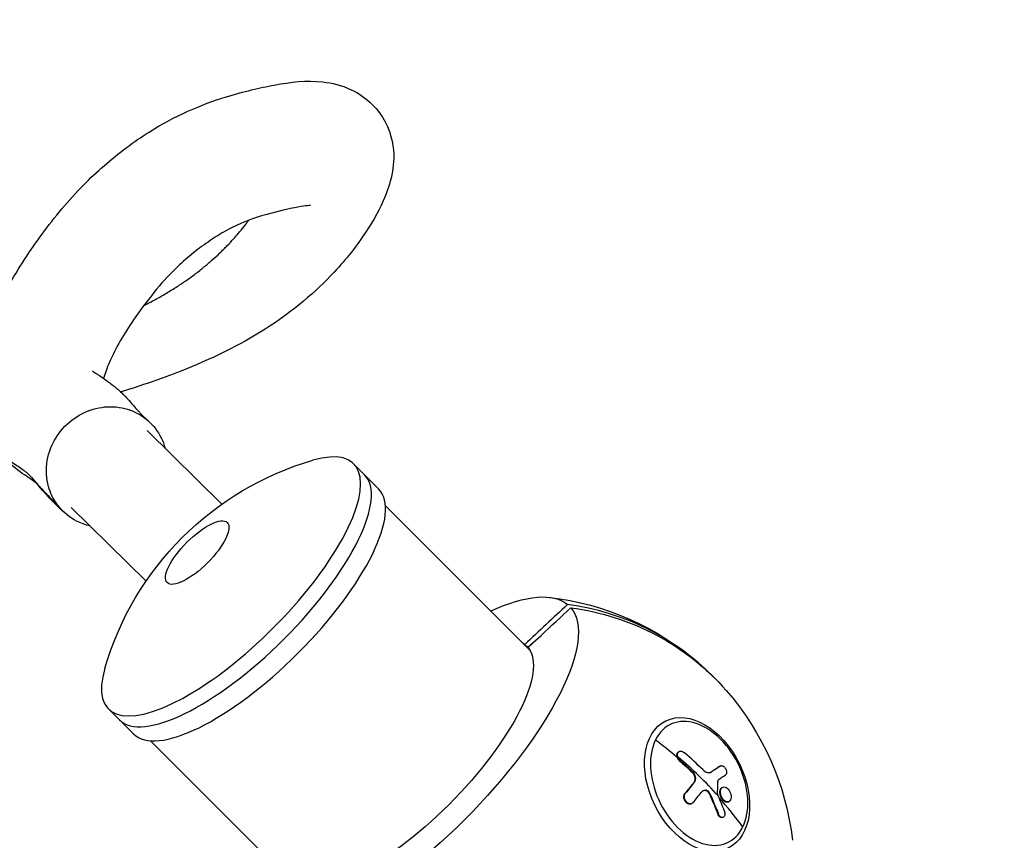
# Model space of a CAD drawing. Units: millimetres. Extents: x -10302 to 10318, y -16064 to 10314.
# Drawn here: x -1300 to -999, y 7312 to 7563 of the extents above; entities that cross this region are included whole.
import ezdxf

# ---------------------------------------------------------------- set-up
doc = ezdxf.new("R2010")
doc.units = ezdxf.units.MM
doc.header["$LTSCALE"] = 20
doc.linetypes.add('HIDDEN', pattern=[9.525, 6.35, -3.175])
doc.layers.add('2d', color=230, linetype='Continuous')
doc.layers.add('AS-Safetyzone', color=5, linetype='HIDDEN')

msp = doc.modelspace()

# ---------------------------------------------------------------- linework, layer by layer
at = {"layer": '2d'}
for p, q in [((-1261.31, 7436.87), (-1238.52, 7414.33)), ((-1194.85, 7423.38), (-1198.17, 7426.7)), ((-1190.53, 7419.06), (-1194.85, 7423.38)), ((-1144.2, 7369.61), (-1188.43, 7413.85)), ((-1284.51, 7413.4), (-1261.66, 7390.8)), ((-1144.79, 7370.5), (-1145.76, 7371.47)), ((-1144.87, 7370.6), (-1140.8, 7374.24)), ((-1144.78, 7370.51), (-1140.8, 7374.24)), ((-1144.87, 7370.6), (-1144.88, 7370.6)), ((-1144.88, 7370.6), (-1144.79, 7370.5)), ((-1144.79, 7370.5), (-1144.78, 7370.51)), ((-1144.79, 7370.5), (-1144.79, 7370.5)), ((-1269.81, 7348.42), (-1273.13, 7351.74)), ((-1265.49, 7344.1), (-1269.81, 7348.42)), ((-1102.56, 7346.38), (-1101.31, 7346.99)), ((-1216.04, 7297.77), (-1260.28, 7342)), ((-1098.73, 7338.65), (-1098.56, 7338.74)), ((-1098.39, 7335.79), (-1098.23, 7335.88)), ((-1094.64, 7332.4), (-1094.47, 7332.49)), ((-1088.91, 7332.4), (-1088.74, 7332.48)), ((-1086.11, 7334.23), (-1085.95, 7334.31)), ((-1086.05, 7334.27), (-1085.89, 7334.35)), ((-1094.03, 7329.37), (-1093.86, 7329.45)), ((-1090.62, 7326.79), (-1090.45, 7326.87)), ((-1085.48, 7327.71), (-1085.31, 7327.79)), ((-1096.85, 7325.88), (-1096.68, 7325.96)), ((-1089.36, 7325.77), (-1089.2, 7325.85)), ((-1086.08, 7325.55), (-1085.91, 7325.63)), ((-1083.58, 7323.3), (-1083.41, 7323.38)), ((-1094.9, 7322.73), (-1094.73, 7322.81)), ((-1086.78, 7319.57), (-1086.62, 7319.65)), ((-1085.29, 7318.55), (-1085.13, 7318.63))]:
    msp.add_line(p, q, dxfattribs=at)
at = {"layer": '2d', "extrusion": (0, 0, -1)}
for centre, radius, start, end in [((1184.48, 7338.05), 93.49, 16.2417, 73.7583), ((1148.12, 7301.69), 84.76, 96.6902, 131.0442), ((1148.12, 7301.69), 84.76, 138.9558, 173.3098)]:
    msp.add_arc(centre, radius, start, end, dxfattribs=at)
at = {"layer": '2d'}
for centre, major_axis, ratio, start_param, end_param in [((-1235.65, 7389.22), (37.48, 37.48), 0.34202, 2.584285, 6.840493), ((-1232.33, 7385.9), (37.48, 37.48), 0.34202, 3.141593, 6.283185), ((-1232.33, 7385.9), (37.48, 37.48), 0.34202, 3.141593, 6.283185), ((-1228.01, 7381.58), (37.48, 37.48), 0.34202, 3.141593, 6.283185), ((-1245.99, 7399.56), (9.19, 9.19), 0.34202, 3.141593, 9.424778), ((-1245.99, 7399.56), (9.19, 9.19), 0.34202, 3.141593, 9.424778), ((-1148.6, 7302.17), (59.92, 59.92), 0.939693, 6.274595, 6.90522), ((-1181.34, 7334.91), (36.1, 36.1), 0.34202, 6.249223, 6.251574), ((-1092.48, 7328.97), (-8.84, 18.02), 0.664463, 3.616956, 6.758549), ((-1092.48, 7328.97), (-8.84, 18.02), 0.664463, 0.475363, 3.616956), ((-1158.72, 7298.07), (-91.79, 45.51), 0.66572, 4.260558, 4.338821), ((-1159.76, 7295.98), (-92.03, 45.12), 0.664463, 4.171039, 4.349013), ((-1158.69, 7294.11), (89.15, 50.54), 0.067161, -0.668776, -0.625277), ((-1158.79, 7294.76), (80.41, 63.55), 0.231242, -0.844093, -0.792039), ((-1157.82, 7296.87), (-42.6, 93.17), 0.747201, 4.674405, 4.678495), ((-1157.82, 7296.87), (-42.6, 93.17), 0.747201, 4.625591, 4.674405), ((-1159.93, 7295.9), (-92.03, 45.12), 0.664463, 4.039944, 4.165019)]:
    msp.add_ellipse(centre, major_axis=major_axis, ratio=ratio, start_param=start_param, end_param=end_param, dxfattribs=at)
at = {"layer": '2d', "extrusion": (0, 0, -1)}
for centre, major_axis, ratio, start_param, end_param in [((-1180.93, 7334.5), (48.72, 48.72), 0.34202, -0.741672, -0.029033), ((-1180.93, 7334.5), (48.72, 48.72), 0.34202, 0.029033, 3.112559), ((-1147.64, 7301.21), (59.92, 59.92), 0.939693, -0.622035, 0.064891), ((-1181.34, 7334.91), (36.1, 36.1), 0.34202, -0.099007, -0.039187), ((-1181.34, 7334.91), (36.1, 36.1), 0.34202, 0.039187, 3.102405), ((-1093.13, 7328.65), (-9.54, 19.46), 0.664463, 3.141593, 9.424778), ((-1159.93, 7295.9), (-92.03, 45.12), 0.664463, 1.849078, 1.934173), ((-1161.28, 7297.6), (80.14, 63.87), 0.235369, 0.786363, 0.845039), ((-1161.11, 7297.68), (80.14, 63.87), 0.235369, 0.786363, 0.845039), ((-1159.93, 7295.9), (-43.86, 92.64), 0.74729, 1.601988, 1.667588), ((-1159.76, 7295.98), (-43.86, 92.64), 0.74729, 1.601988, 1.667588)]:
    msp.add_ellipse(centre, major_axis=major_axis, ratio=ratio, start_param=start_param, end_param=end_param, dxfattribs=at)
at = {"layer": '2d'}
for points, knots in [([(-1295.48, 7421.04), (-1295.56, 7421.1), (-1295.65, 7421.17), (-1296.19, 7421.54), (-1296.85, 7421.98), (-1299.1, 7423.48), (-1301.1, 7424.84), (-1303.96, 7427.34), (-1304.93, 7428.23), (-1306.2, 7429.66), (-1306.43, 7429.94), (-1306.88, 7430.48), (-1307.07, 7430.71), (-1307.2, 7430.87), (-1307.21, 7430.89), (-1307.26, 7430.94), (-1307.29, 7430.98), (-1307.39, 7431.11), (-1307.49, 7431.23), (-1307.69, 7431.48), (-1307.79, 7431.62), (-1308.06, 7431.98), (-1308.22, 7432.2), (-1308.85, 7433.11), (-1309.28, 7433.8), (-1309.86, 7434.81), (-1310.05, 7435.18), (-1310.28, 7435.63), (-1310.34, 7435.74), (-1310.48, 7436.02), (-1310.59, 7436.24), (-1310.8, 7436.67), (-1310.9, 7436.88), (-1311.16, 7437.47), (-1311.32, 7437.86), (-1311.81, 7439.15), (-1312.08, 7440.04), (-1312.5, 7441.62), (-1312.67, 7442.36), (-1313.04, 7444.36), (-1313.2, 7445.66), (-1313.4, 7448.71), (-1313.35, 7450.46), (-1312.99, 7455.37), (-1312.37, 7458.78), (-1309.8, 7468.47), (-1307.08, 7474.84), (-1300.74, 7486.5), (-1296.94, 7492.23), (-1289.61, 7502.17), (-1285.41, 7507.25), (-1278.74, 7514.05), (-1276.74, 7515.92), (-1270, 7521.79), (-1265.47, 7525.17), (-1253.03, 7533.05), (-1244.44, 7536.74), (-1231.61, 7540.64), (-1226.87, 7541.73), (-1217.18, 7543.51), (-1212.83, 7544.08), (-1204.85, 7543.22), (-1201.93, 7542.58), (-1196.64, 7540.08), (-1194.32, 7538.53), (-1189.33, 7533.49), (-1187.2, 7529.35), (-1185.62, 7521.66), (-1185.88, 7518.52), (-1186.77, 7513.34), (-1187.51, 7511.05), (-1190.24, 7504.44), (-1191.92, 7501.4), (-1197.11, 7493.53), (-1200.27, 7489.46), (-1209.71, 7479.34), (-1216.56, 7473.43), (-1233.13, 7462.85), (-1241.8, 7458.69), (-1257.02, 7452.7), (-1263.1, 7450.61), (-1269.39, 7448.69)], [4.408094, 4.408094, 4.408094, 4.408094, 4.601069, 4.601069, 5.364091, 5.364091, 6.765649, 6.765649, 7.347242, 7.347242, 7.495421, 7.495421, 7.691726, 7.691726, 7.73133, 7.73133, 7.759419, 7.759419, 7.816373, 7.816373, 7.87214, 7.87214, 7.964865, 7.964865, 8.244533, 8.244533, 8.427416, 8.427416, 8.495481, 8.495481, 8.588154, 8.588154, 8.663962, 8.663962, 8.798199, 8.798199, 9.112208, 9.112208, 9.439026, 9.439026, 9.898196, 9.898196, 10.581095, 10.581095, 11.934525, 11.934525, 14.566065, 14.566065, 17.135156, 17.135156, 19.975863, 19.975863, 21.218164, 21.218164, 23.693499, 23.693499, 27.68325, 27.68325, 30.990685, 30.990685, 34.939702, 34.939702, 36.956304, 36.956304, 38.436028, 38.436028, 40.692402, 40.692402, 42.781733, 42.781733, 45.15525, 45.15525, 49.589953, 49.589953, 54.083587, 54.083587, 60.571466, 60.571466, 66.454743, 66.454743, 70.093515, 70.093515, 70.093515, 70.093515]), ([(-1211.35, 7505.69), (-1211.35, 7505.69), (-1211.95, 7505.7), (-1214.42, 7505.4), (-1217.47, 7504.89), (-1225.77, 7502.75), (-1229.93, 7501.52), (-1234.27, 7499.5), (-1234.56, 7499.36), (-1235.73, 7498.79), (-1236.82, 7498.2), (-1239.38, 7496.75), (-1240.97, 7495.73), (-1246.27, 7492.05), (-1249.26, 7489.67), (-1255.19, 7483.84), (-1257.08, 7481.79), (-1261.29, 7476.58), (-1263.56, 7473.49), (-1268.26, 7466.76), (-1271.02, 7462.02), (-1273.63, 7455.97), (-1274.21, 7454.33), (-1274.63, 7452.84)], [235.28805, 235.28805, 235.28805, 235.28805, 237.18315, 237.18315, 240.350883, 240.350883, 243.468233, 243.468233, 243.6974, 243.6974, 244.386472, 244.386472, 245.51249, 245.51249, 247.898512, 247.898512, 249.677653, 249.677653, 251.352981, 251.352981, 253.767083, 253.767083, 254.77841, 254.77841, 254.77841, 254.77841]), ([(-1262.29, 7475.16), (-1261.85, 7475.38), (-1260.8, 7475.91), (-1259.77, 7476.44), (-1258, 7477.38), (-1256.87, 7478.03), (-1255.22, 7479.02), (-1254.13, 7479.68), (-1253.07, 7480.34), (-1251.49, 7481.34), (-1250.47, 7482.01), (-1248.98, 7483.04), (-1248.01, 7483.73), (-1247.07, 7484.43), (-1245.68, 7485.49), (-1244.79, 7486.2), (-1243.49, 7487.27), (-1242.64, 7487.98), (-1241.81, 7488.7), (-1240.6, 7489.77), (-1239.82, 7490.49), (-1238.69, 7491.57), (-1237.95, 7492.29), (-1237.24, 7493.01), (-1236.19, 7494.08), (-1235.52, 7494.8), (-1234.56, 7495.87), (-1233.93, 7496.58), (-1233.33, 7497.28), (-1232.45, 7498.34), (-1231.89, 7499.04), (-1231.1, 7500.07), (-1230.73, 7500.56), (-1230.38, 7501.04), (-1230.28, 7501.18)], [2226.167999, 2226.167999, 2226.167999, 2226.167999, 2229.638439, 2234.46289, 2234.46289, 2244.084408, 2244.084408, 2248.8875, 2253.690592, 2253.690592, 2263.305996, 2263.305996, 2268.120235, 2272.934475, 2272.934475, 2282.578421, 2282.578421, 2287.40907, 2292.23972, 2292.23972, 2301.919804, 2301.919804, 2306.769755, 2311.619706, 2311.619706, 2321.340128, 2321.340128, 2326.210833, 2331.081537, 2331.081537, 2340.844197, 2340.844197, 2345.736254, 2347.780812, 2347.780812, 2347.780812, 2347.780812]), ([(-1278.03, 7455.13), (-1278.03, 7455.13), (-1278.02, 7455.12), (-1277.87, 7455.01), (-1277.35, 7454.65), (-1275.58, 7453.49), (-1274.23, 7452.61), (-1272.39, 7451.22), (-1272.02, 7450.94), (-1271.61, 7450.61), (-1271.51, 7450.52), (-1271.24, 7450.31), (-1271.07, 7450.17), (-1270.63, 7449.8), (-1270.46, 7449.66), (-1269.61, 7448.92), (-1269.16, 7448.48), (-1268.34, 7447.66), (-1267.95, 7447.26), (-1266.53, 7445.76), (-1265.51, 7444.59), (-1264.5, 7443.39), (-1264.34, 7443.21), (-1264.26, 7443.12), (-1264.25, 7443.11), (-1264.25, 7443.1)], [258.846769, 258.846769, 258.846769, 258.846769, 258.995405, 258.995405, 259.887564, 259.887564, 260.913735, 260.913735, 261.173111, 261.173111, 261.267265, 261.267265, 261.430814, 261.430814, 261.512443, 261.512443, 261.847615, 261.847615, 262.172551, 262.172551, 263.147671, 263.147671, 263.432807, 263.432807, 263.514339, 263.514339, 263.514339, 263.514339]), ([(-1278, 7455.13), (-1278, 7455.13), (-1278, 7455.13), (-1277.99, 7455.13), (-1277.98, 7455.11), (-1277.94, 7455.07), (-1277.93, 7455.06), (-1277.92, 7455.05)], [258.13118142, 258.13118142, 258.13118142, 258.13118142, 258.13831924, 258.13831924, 258.17924074, 258.17924074, 258.19494754, 258.19494754, 258.19494754, 258.19494754]), ([(-1288.97, 7414.5), (-1290.08, 7416.08), (-1290.92, 7417.85), (-1291.45, 7419.74), (-1291.81, 7421.03), (-1292.02, 7422.36), (-1292.15, 7425.06), (-1292.07, 7426.42), (-1291.42, 7430.16), (-1290.55, 7432.48), (-1287.99, 7436.69), (-1286.32, 7438.56), (-1282.41, 7441.58), (-1280.2, 7442.71), (-1275.53, 7444.09), (-1273.1, 7444.33), (-1268.37, 7443.86), (-1266.09, 7443.16), (-1262, 7440.91), (-1260.22, 7439.38), (-1257.42, 7435.74), (-1256.41, 7433.67), (-1255.82, 7431.44)], [-6.172755, -6.172755, -6.172755, -6.172755, 0, 0, 0, 4.203428, 4.203428, 8.406995, 8.406995, 15.832355, 15.832355, 23.258098, 23.258098, 30.683245, 30.683245, 38.10712, 38.10712, 45.529789, 45.529789, 52.952062, 52.952062, 60.186175, 60.186175, 60.186175, 60.186175]), ([(-1264.25, 7443.1), (-1264.25, 7443.1), (-1264.24, 7443.09), (-1264.05, 7442.89), (-1263.73, 7442.55), (-1263.29, 7442.09), (-1263.09, 7441.87), (-1262.33, 7441.1), (-1262.1, 7440.87), (-1261.22, 7440.09), (-1261.08, 7439.97), (-1260.94, 7439.84)], [263.590892, 263.590892, 263.590892, 263.590892, 263.643898, 263.643898, 263.969953, 263.969953, 264.297359, 264.297359, 265.279709, 265.279709, 265.438406, 265.438406, 265.438406, 265.438406]), ([(-1308.32, 7432.34), (-1308.27, 7432.27), (-1308.21, 7432.19), (-1308.11, 7432.06), (-1308.04, 7431.97), (-1307.91, 7431.81), (-1307.69, 7431.54), (-1307.46, 7431.26), (-1307.19, 7430.94), (-1306.92, 7430.63), (-1306.38, 7430.1), (-1305.72, 7429.51), (-1305.12, 7429.02), (-1303.62, 7427.84), (-1301.72, 7426.6), (-1299.85, 7425.34), (-1299.06, 7424.77), (-1298.69, 7424.48), (-1298.38, 7424.23), (-1298.15, 7424.02), (-1298.01, 7423.89), (-1297.89, 7423.78), (-1297.64, 7423.56), (-1297.19, 7423.13), (-1296.67, 7422.61), (-1296.2, 7422.08), (-1295.72, 7421.54), (-1295.15, 7420.87), (-1294.59, 7420.23), (-1294.08, 7419.66), (-1293.82, 7419.36), (-1293.5, 7418.99), (-1293.33, 7418.8), (-1293.07, 7418.51), (-1292.66, 7418.07), (-1291.74, 7417.1), (-1290.74, 7416.15), (-1289.72, 7415.19), (-1289.28, 7414.78), (-1288.97, 7414.5)], [2738.170698, 2738.170698, 2738.170698, 2738.170698, 2738.812165, 2738.812165, 2739.390752, 2739.583614, 2740.355063, 2741.897962, 2742.283686, 2743.44086, 2744.983758, 2748.069555, 2750.383902, 2751.155351, 2763.498537, 2769.67013, 2771.984478, 2772.755927, 2774.298825, 2775.841724, 2775.841724, 2776.251059, 2777.479065, 2779.116406, 2782.391089, 2784.437766, 2785.665772, 2788.940455, 2792.215138, 2793.033809, 2795.489821, 2795.489821, 2797.157577, 2797.574516, 2798.825333, 2802.160845, 2808.831869, 2810.499625, 2814.005872, 2814.005872, 2814.005872, 2814.005872]), ([(-1295.26, 7420.85), (-1295.27, 7420.85), (-1295.27, 7420.86), (-1295.3, 7420.88), (-1295.34, 7420.92), (-1295.44, 7421.01), (-1295.49, 7421.05), (-1295.6, 7421.15), (-1295.64, 7421.19), (-1295.69, 7421.23), (-1295.7, 7421.24), (-1295.7, 7421.24)], [3.7545553, 3.7545553, 3.7545553, 3.7545553, 3.7664599, 3.7664599, 3.8239825, 3.8239825, 3.8600277, 3.8600277, 3.9019572, 3.9019572, 3.9363914, 3.9363914, 3.9363914, 3.9363914]), ([(-1286.41, 7411.63), (-1287.79, 7412.86), (-1288.64, 7413.68), (-1290.32, 7415.35), (-1290.84, 7415.88), (-1291.62, 7416.72), (-1291.86, 7416.99), (-1292.3, 7417.48), (-1292.48, 7417.69), (-1292.65, 7417.88), (-1292.74, 7417.98), (-1293.13, 7418.43), (-1293.57, 7418.92), (-1294.48, 7419.97), (-1294.84, 7420.39), (-1295.17, 7420.76), (-1295.27, 7420.86), (-1295.27, 7420.86)], [0, 0, 0, 0, 1.115209, 1.115209, 1.579023, 1.579023, 1.787854, 1.787854, 1.945378, 1.945378, 2.098477, 2.098477, 2.559415, 2.559415, 3.091426, 3.091426, 3.583939, 3.583939, 3.583939, 3.583939]), ([(-1278.77, 7407.72), (-1280.2, 7408.04), (-1281.59, 7408.54), (-1284.97, 7410.28), (-1286.79, 7411.76), (-1288.51, 7413.87), (-1288.74, 7414.18), (-1288.97, 7414.5)], [100.280467, 100.280467, 100.280467, 100.280467, 104.92205, 104.92205, 112.344453, 112.344453, 113.594629, 113.594629, 113.594629, 113.594629]), ([(-1099.19, 7337.02), (-1099.24, 7337.19), (-1099.27, 7337.36), (-1099.28, 7337.6), (-1099.28, 7337.68), (-1099.27, 7337.83), (-1099.26, 7337.9), (-1099.21, 7338.11), (-1099.15, 7338.24), (-1099.04, 7338.4), (-1099, 7338.45), (-1098.91, 7338.54), (-1098.86, 7338.58), (-1098.78, 7338.63), (-1098.76, 7338.64), (-1098.73, 7338.65)], [0.2555847, 0.2555847, 0.2555847, 0.2555847, 0.3486366, 0.3486366, 0.3951626, 0.3951626, 0.4416885, 0.4416885, 0.5347405, 0.5347405, 0.5812664, 0.5812664, 0.6277924, 0.6277924, 0.6506586, 0.6506586, 0.6506586, 0.6506586]), ([(-1099.02, 7337.1), (-1099.15, 7337.54), (-1099.14, 7337.98), (-1098.83, 7338.62), (-1098.53, 7338.82), (-1097.79, 7338.84), (-1097.38, 7338.67), (-1097.02, 7338.36)], [0.255609, 0.255609, 0.255609, 0.255609, 0.5, 0.5, 0.75, 0.75, 1, 1, 1, 1]), ([(-1098.39, 7335.79), (-1098.44, 7335.83), (-1098.48, 7335.87), (-1098.57, 7335.96), (-1098.61, 7336.01), (-1098.69, 7336.1), (-1098.73, 7336.15), (-1098.81, 7336.25), (-1098.84, 7336.3), (-1098.94, 7336.46), (-1099.01, 7336.57), (-1099.11, 7336.79), (-1099.16, 7336.91), (-1099.19, 7337.02)], [0, 0, 0, 0, 0.0319481, 0.0319481, 0.0638962, 0.0638962, 0.0958443, 0.0958443, 0.1277924, 0.1277924, 0.1916885, 0.1916885, 0.2555847, 0.2555847, 0.2555847, 0.2555847]), ([(-1098.23, 7335.88), (-1098.59, 7336.19), (-1098.87, 7336.63), (-1099.02, 7337.08), (-1099.02, 7337.09), (-1099.02, 7337.1)], [0, 0, 0, 0, 0.25, 0.25, 0.255609, 0.255609, 0.255609, 0.255609]), ([(-1098.23, 7335.88), (-1098.06, 7335.73), (-1097.89, 7335.58), (-1097.65, 7335.37), (-1097.53, 7335.27), (-1097.4, 7335.15), (-1097.34, 7335.1), (-1097.31, 7335.07), (-1097.29, 7335.05), (-1097.28, 7335.05), (-1097.1, 7334.89), (-1096.94, 7334.74), (-1096.7, 7334.53), (-1096.58, 7334.43), (-1096.45, 7334.31), (-1096.39, 7334.25), (-1096.36, 7334.23), (-1096.34, 7334.21), (-1096.34, 7334.2), (-1096.24, 7334.12), (-1096.12, 7334.01), (-1095.99, 7333.89), (-1095.92, 7333.83), (-1095.9, 7333.8), (-1095.88, 7333.79), (-1095.87, 7333.78), (-1095.78, 7333.69), (-1095.66, 7333.59), (-1095.52, 7333.46), (-1095.46, 7333.4), (-1095.43, 7333.38), (-1095.41, 7333.36), (-1095.4, 7333.35), (-1095.31, 7333.27), (-1095.19, 7333.16), (-1095.06, 7333.03), (-1094.99, 7332.97), (-1094.97, 7332.95), (-1094.95, 7332.93), (-1094.94, 7332.92), (-1094.77, 7332.76), (-1094.61, 7332.62), (-1094.47, 7332.49)], [0, 0, 0, 0, 0.125, 0.125, 0.1875, 0.21875, 0.234375, 0.242187, 0.242187, 0.25, 0.25, 0.375, 0.375, 0.4375, 0.46875, 0.484375, 0.492187, 0.492187, 0.5, 0.5, 0.5625, 0.59375, 0.609375, 0.617187, 0.617187, 0.625, 0.625, 0.6875, 0.71875, 0.734375, 0.742187, 0.742187, 0.75, 0.75, 0.8125, 0.84375, 0.859375, 0.867187, 0.867187, 0.875, 0.875, 1, 1, 1, 1]), ([(-1094.03, 7329.37), (-1093.99, 7329.41), (-1093.96, 7329.46), (-1093.91, 7329.56), (-1093.88, 7329.61), (-1093.81, 7329.78), (-1093.78, 7329.9), (-1093.73, 7330.15), (-1093.72, 7330.28), (-1093.73, 7330.56), (-1093.74, 7330.7), (-1093.79, 7330.92), (-1093.8, 7330.99), (-1093.84, 7331.1), (-1093.85, 7331.13), (-1093.87, 7331.21), (-1093.88, 7331.24), (-1093.92, 7331.35), (-1093.95, 7331.42), (-1094, 7331.52), (-1094.02, 7331.57), (-1094.05, 7331.62), (-1094.07, 7331.66), (-1094.08, 7331.68), (-1094.12, 7331.76), (-1094.16, 7331.82), (-1094.23, 7331.92), (-1094.26, 7331.96), (-1094.29, 7332.01), (-1094.32, 7332.04), (-1094.33, 7332.06), (-1094.43, 7332.19), (-1094.53, 7332.3), (-1094.64, 7332.4)], [0, 0, 0, 0, 0.0625, 0.0625, 0.125, 0.125, 0.25, 0.25, 0.375, 0.375, 0.5, 0.5, 0.5625, 0.5625, 0.59375, 0.59375, 0.625, 0.625, 0.6875, 0.6875, 0.71875, 0.734375, 0.734375, 0.75, 0.75, 0.8125, 0.8125, 0.84375, 0.859375, 0.859375, 0.875, 0.875, 1, 1, 1, 1]), ([(-1093.86, 7329.45), (-1093.58, 7329.8), (-1093.49, 7330.36), (-1093.72, 7331.5), (-1094.04, 7332.08), (-1094.47, 7332.49)], [0, 0, 0, 0, 0.5, 0.5, 1, 1, 1, 1]), ([(-1091.39, 7333.18), (-1090.95, 7332.75), (-1090.46, 7332.45), (-1089.53, 7332.21), (-1089.09, 7332.26), (-1088.74, 7332.48)], [0, 0, 0, 0, 0.5, 0.5, 1, 1, 1, 1]), ([(-1085.95, 7334.31), (-1086.07, 7334.24), (-1086.18, 7334.16), (-1086.35, 7334.05), (-1086.44, 7333.99), (-1086.53, 7333.93), (-1086.58, 7333.9), (-1086.6, 7333.88), (-1086.61, 7333.88), (-1086.62, 7333.87), (-1086.68, 7333.83), (-1086.77, 7333.77), (-1086.87, 7333.7), (-1086.91, 7333.68), (-1086.94, 7333.66), (-1086.96, 7333.65), (-1087.03, 7333.6), (-1087.12, 7333.54), (-1087.22, 7333.48), (-1087.27, 7333.44), (-1087.29, 7333.43), (-1087.3, 7333.42), (-1087.31, 7333.42), (-1087.38, 7333.37), (-1087.47, 7333.31), (-1087.57, 7333.25), (-1087.62, 7333.21), (-1087.64, 7333.2), (-1087.66, 7333.19), (-1087.66, 7333.19), (-1087.73, 7333.14), (-1087.82, 7333.08), (-1087.92, 7333.02), (-1087.97, 7332.98), (-1088, 7332.97), (-1088.01, 7332.96), (-1088.02, 7332.96), (-1088.09, 7332.91), (-1088.18, 7332.85), (-1088.28, 7332.78), (-1088.33, 7332.75), (-1088.35, 7332.74), (-1088.37, 7332.73), (-1088.37, 7332.72), (-1088.51, 7332.63), (-1088.63, 7332.56), (-1088.74, 7332.48)], [0, 0, 0, 0, 0.125, 0.125, 0.1875, 0.21875, 0.234375, 0.242188, 0.242188, 0.25, 0.25, 0.3125, 0.34375, 0.359375, 0.359375, 0.375, 0.375, 0.4375, 0.46875, 0.484375, 0.492188, 0.492188, 0.5, 0.5, 0.5625, 0.59375, 0.609375, 0.617188, 0.617188, 0.625, 0.625, 0.6875, 0.71875, 0.734375, 0.742188, 0.742188, 0.75, 0.75, 0.8125, 0.84375, 0.859375, 0.867188, 0.867188, 0.875, 0.875, 1, 1, 1, 1]), ([(-1085.95, 7334.31), (-1085.86, 7334.37), (-1085.76, 7334.4), (-1085.65, 7334.41), (-1085.54, 7334.41), (-1085.42, 7334.38), (-1085.3, 7334.33), (-1085.18, 7334.28), (-1085.05, 7334.2), (-1084.93, 7334.1), (-1084.82, 7334), (-1084.7, 7333.87), (-1084.6, 7333.74), (-1084.5, 7333.6), (-1084.41, 7333.44), (-1084.34, 7333.28), (-1084.26, 7333.13), (-1084.2, 7332.96), (-1084.17, 7332.8), (-1084.13, 7332.64), (-1084.11, 7332.47), (-1084.11, 7332.33), (-1084.11, 7332.18), (-1084.14, 7332.04), (-1084.18, 7331.92), (-1084.22, 7331.81), (-1084.28, 7331.71), (-1084.36, 7331.63), (-1084.38, 7331.61), (-1084.4, 7331.6), (-1084.43, 7331.58)], [0, 0, 0, 0, 0.108572, 0.108572, 0.108572, 0.217262, 0.217262, 0.217262, 0.325717, 0.325717, 0.325717, 0.433622, 0.433622, 0.433622, 0.540983, 0.540983, 0.540983, 0.648042, 0.648042, 0.648042, 0.755174, 0.755174, 0.755174, 0.862717, 0.862717, 0.862717, 0.970831, 0.970831, 0.970831, 1, 1, 1, 1]), ([(-1086.85, 7325.77), (-1086.84, 7326.1), (-1086.84, 7326.42), (-1086.83, 7327.07), (-1086.82, 7327.39), (-1086.82, 7328.03), (-1086.81, 7328.35), (-1086.81, 7328.83), (-1086.81, 7328.99), (-1086.81, 7329.31), (-1086.81, 7329.47), (-1086.82, 7329.63)], [0, 0, 0, 0, 0.25, 0.25, 0.5, 0.5, 0.75, 0.75, 0.875, 0.875, 1, 1, 1, 1]), ([(-1086.65, 7330.05), (-1086.69, 7330.02), (-1086.73, 7329.97), (-1086.75, 7329.92), (-1086.78, 7329.87), (-1086.8, 7329.81), (-1086.81, 7329.74), (-1086.81, 7329.7), (-1086.82, 7329.67), (-1086.82, 7329.63)], [0, 0, 0, 0, 0.404397, 0.404397, 0.404397, 0.80918, 0.80918, 0.80918, 1, 1, 1, 1]), ([(-1090.62, 7326.79), (-1090.69, 7326.78), (-1090.76, 7326.78), (-1090.86, 7326.76), (-1090.89, 7326.76), (-1090.96, 7326.75), (-1090.99, 7326.74), (-1091.09, 7326.72), (-1091.15, 7326.7), (-1091.24, 7326.66), (-1091.26, 7326.65), (-1091.29, 7326.64)], [0, 0, 0, 0, 0.125, 0.125, 0.1875, 0.1875, 0.25, 0.25, 0.375, 0.375, 0.4280053, 0.4280053, 0.4280053, 0.4280053]), ([(-1089.36, 7325.77), (-1089.38, 7325.81), (-1089.4, 7325.84), (-1089.43, 7325.9), (-1089.44, 7325.91), (-1089.46, 7325.95), (-1089.47, 7325.97), (-1089.5, 7326.02), (-1089.52, 7326.05), (-1089.56, 7326.12), (-1089.58, 7326.15), (-1089.63, 7326.22), (-1089.66, 7326.25), (-1089.71, 7326.3), (-1089.73, 7326.33), (-1089.78, 7326.39), (-1089.81, 7326.41), (-1089.86, 7326.47), (-1089.89, 7326.49), (-1090.15, 7326.7), (-1090.39, 7326.79), (-1090.62, 7326.79)], [0, 0, 0, 0, 0.0625, 0.0625, 0.09375, 0.09375, 0.125, 0.125, 0.1875, 0.1875, 0.25, 0.25, 0.3125, 0.3125, 0.375, 0.375, 0.4375, 0.4375, 0.5, 0.5, 1, 1, 1, 1]), ([(-1089.2, 7325.85), (-1089.27, 7326.01), (-1089.35, 7326.15), (-1089.45, 7326.29), (-1089.55, 7326.42), (-1089.67, 7326.53), (-1089.79, 7326.62), (-1089.91, 7326.71), (-1090.03, 7326.78), (-1090.16, 7326.82), (-1090.26, 7326.85), (-1090.36, 7326.87), (-1090.45, 7326.87)], [0, 0, 0, 0, 0.263282, 0.263282, 0.263282, 0.526692, 0.526692, 0.526692, 0.789921, 0.789921, 0.789921, 1, 1, 1, 1]), ([(-1086.08, 7325.55), (-1086.11, 7325.7), (-1086.13, 7325.85), (-1086.16, 7326.14), (-1086.16, 7326.28), (-1086.15, 7326.56), (-1086.13, 7326.69), (-1086.07, 7326.94), (-1086.03, 7327.05), (-1085.99, 7327.15)], [1, 1, 1, 1, 1.0312499, 1.0312499, 1.0624999, 1.0624999, 1.0937498, 1.0937498, 1.1238636, 1.1238636, 1.1238636, 1.1238636]), ([(-1085.91, 7325.63), (-1086.04, 7326.24), (-1086.01, 7326.83), (-1085.62, 7327.66), (-1085.27, 7327.9), (-1084.46, 7327.87), (-1084.01, 7327.62), (-1083.25, 7326.75), (-1082.95, 7326.16), (-1082.82, 7325.56)], [0, 0, 0, 0, 0.125, 0.125, 0.25, 0.25, 0.375, 0.375, 0.4988549, 0.4988549, 0.4988549, 0.4988549]), ([(-1085.99, 7327.15), (-1085.99, 7327.15), (-1085.98, 7327.16), (-1085.96, 7327.21), (-1085.93, 7327.26), (-1085.88, 7327.35), (-1085.84, 7327.4), (-1085.78, 7327.48), (-1085.74, 7327.51), (-1085.67, 7327.58), (-1085.63, 7327.61), (-1085.57, 7327.66), (-1085.55, 7327.67), (-1085.51, 7327.69), (-1085.49, 7327.7), (-1085.48, 7327.71)], [1.12386356, 1.12386356, 1.12386356, 1.12386356, 1.12499975, 1.12499975, 1.14062471, 1.14062471, 1.15624968, 1.15624968, 1.17187465, 1.17187465, 1.18749962, 1.18749962, 1.1953121, 1.1953121, 1.20165062, 1.20165062, 1.20165062, 1.20165062]), ([(-1094.9, 7322.73), (-1094.93, 7322.72), (-1094.96, 7322.7), (-1095.08, 7322.66), (-1095.17, 7322.64), (-1095.35, 7322.62), (-1095.45, 7322.62), (-1095.64, 7322.65), (-1095.74, 7322.68), (-1095.93, 7322.76), (-1096.02, 7322.81), (-1096.3, 7322.99), (-1096.48, 7323.14), (-1096.7, 7323.42), (-1096.77, 7323.53), (-1096.89, 7323.74), (-1096.95, 7323.85), (-1097.04, 7324.08), (-1097.08, 7324.2), (-1097.14, 7324.44), (-1097.16, 7324.55), (-1097.18, 7324.79), (-1097.18, 7324.91), (-1097.16, 7325.13), (-1097.14, 7325.24), (-1097.1, 7325.4), (-1097.09, 7325.45), (-1097.06, 7325.52), (-1097.05, 7325.54), (-1097.03, 7325.59), (-1097.02, 7325.61), (-1096.96, 7325.73), (-1096.91, 7325.81), (-1096.85, 7325.88)], [0.1002713, 0.1002713, 0.1002713, 0.1002713, 0.125, 0.125, 0.1875, 0.1875, 0.25, 0.25, 0.3125, 0.3125, 0.375, 0.375, 0.5, 0.5, 0.5625, 0.5625, 0.625, 0.625, 0.6875, 0.6875, 0.75, 0.75, 0.8125, 0.8125, 0.875, 0.875, 0.90625, 0.90625, 0.921875, 0.921875, 0.9375, 0.9375, 1, 1, 1, 1]), ([(-1094.39, 7323.08), (-1094.63, 7322.79), (-1094.99, 7322.66), (-1095.76, 7322.78), (-1096.16, 7323.04), (-1096.76, 7323.79), (-1096.96, 7324.28), (-1097.04, 7325.23), (-1096.93, 7325.67), (-1096.68, 7325.96)], [0, 0, 0, 0, 0.25, 0.25, 0.5, 0.5, 0.75, 0.75, 1, 1, 1, 1]), ([(-1086.85, 7325.77), (-1086.85, 7325.73), (-1086.85, 7325.68), (-1086.84, 7325.64), (-1086.83, 7325.6), (-1086.82, 7325.56), (-1086.8, 7325.53)], [0, 0, 0, 0, 0.536906, 0.536906, 0.536906, 1, 1, 1, 1]), ([(-1083.58, 7323.3), (-1083.63, 7323.28), (-1083.68, 7323.26), (-1083.78, 7323.23), (-1083.82, 7323.22), (-1083.92, 7323.21), (-1083.97, 7323.21), (-1084.07, 7323.21), (-1084.12, 7323.21), (-1084.23, 7323.23), (-1084.28, 7323.24), (-1084.39, 7323.28), (-1084.44, 7323.3), (-1084.55, 7323.34), (-1084.6, 7323.37), (-1084.68, 7323.42), (-1084.71, 7323.43), (-1084.76, 7323.47), (-1084.84, 7323.52), (-1084.91, 7323.58), (-1084.98, 7323.63), (-1084.99, 7323.64), (-1085.02, 7323.66), (-1085.06, 7323.7), (-1085.15, 7323.78), (-1085.22, 7323.86), (-1085.29, 7323.94), (-1085.31, 7323.97), (-1085.36, 7324.02), (-1085.43, 7324.11), (-1085.49, 7324.2), (-1085.55, 7324.29), (-1085.57, 7324.33), (-1085.61, 7324.39), (-1085.67, 7324.49), (-1085.73, 7324.59), (-1085.78, 7324.7), (-1085.8, 7324.73), (-1085.83, 7324.81), (-1085.88, 7324.91), (-1085.92, 7325.02), (-1085.96, 7325.13), (-1085.97, 7325.17), (-1086, 7325.25), (-1086.03, 7325.35), (-1086.06, 7325.46), (-1086.07, 7325.53)], [0.7015304, 0.7015304, 0.7015304, 0.7015304, 0.7187494, 0.7187494, 0.7343745, 0.7343745, 0.7499995, 0.7499995, 0.7656245, 0.7656245, 0.7812496, 0.7812496, 0.7968746, 0.7968746, 0.8124996, 0.8124996, 0.8203121, 0.8203121, 0.8281247, 0.8437497, 0.8437497, 0.8476559, 0.8476559, 0.8515622, 0.8593747, 0.8749997, 0.8749997, 0.8828123, 0.8828123, 0.8906248, 0.9062498, 0.9062498, 0.9140623, 0.9140623, 0.9218748, 0.9374999, 0.9374999, 0.9453124, 0.9453124, 0.9531249, 0.9687499, 0.9687499, 0.9765625, 0.9765625, 0.984375, 0.9988505, 0.9988505, 0.9988505, 0.9988505]), ([(-1082.81, 7325.54), (-1082.68, 7324.94), (-1082.71, 7324.35), (-1083.1, 7323.51), (-1083.44, 7323.28), (-1084.26, 7323.3), (-1084.72, 7323.56), (-1085.47, 7324.42), (-1085.77, 7325.01), (-1085.91, 7325.61)], [0.5, 0.5, 0.5, 0.5, 0.625, 0.625, 0.75, 0.75, 0.875, 0.875, 0.9988689, 0.9988689, 0.9988689, 0.9988689]), ([(-1084.77, 7320.5), (-1084.71, 7320.34), (-1084.67, 7320.17), (-1084.64, 7320), (-1084.62, 7319.83), (-1084.61, 7319.65), (-1084.63, 7319.5), (-1084.65, 7319.34), (-1084.68, 7319.19), (-1084.74, 7319.06), (-1084.79, 7318.94), (-1084.87, 7318.83), (-1084.96, 7318.75), (-1085.04, 7318.67), (-1085.15, 7318.61), (-1085.26, 7318.58), (-1085.36, 7318.56), (-1085.48, 7318.56), (-1085.6, 7318.59), (-1085.72, 7318.61), (-1085.85, 7318.67), (-1085.96, 7318.75), (-1086.08, 7318.84), (-1086.19, 7318.95), (-1086.29, 7319.07), (-1086.39, 7319.2), (-1086.48, 7319.35), (-1086.56, 7319.51), (-1086.58, 7319.55), (-1086.6, 7319.6), (-1086.62, 7319.65)], [0, 0, 0, 0, 0.108263, 0.108263, 0.108263, 0.216637, 0.216637, 0.216637, 0.324631, 0.324631, 0.324631, 0.431995, 0.431995, 0.431995, 0.53889, 0.53889, 0.53889, 0.64568, 0.64568, 0.64568, 0.75277, 0.75277, 0.75277, 0.860435, 0.860435, 0.860435, 0.968703, 0.968703, 0.968703, 1, 1, 1, 1]), ([(-1085.29, 7318.55), (-1085.3, 7318.55), (-1085.3, 7318.54), (-1085.37, 7318.51), (-1085.43, 7318.5), (-1085.56, 7318.48), (-1085.63, 7318.48), (-1085.84, 7318.51), (-1085.98, 7318.57), (-1086.19, 7318.71), (-1086.25, 7318.77), (-1086.35, 7318.87), (-1086.38, 7318.9), (-1086.44, 7318.97), (-1086.47, 7319), (-1086.53, 7319.08), (-1086.56, 7319.12), (-1086.61, 7319.21), (-1086.63, 7319.25), (-1086.71, 7319.38), (-1086.75, 7319.47), (-1086.78, 7319.57)], [0.4957182, 0.4957182, 0.4957182, 0.4957182, 0.5, 0.5, 0.5625, 0.5625, 0.625, 0.625, 0.75, 0.75, 0.8125, 0.8125, 0.84375, 0.84375, 0.875, 0.875, 0.90625, 0.90625, 0.9375, 0.9375, 1, 1, 1, 1])]:
    msp.add_open_spline(points, degree=3, knots=knots, dxfattribs=at)
for points in [[(-1132.72, 7383.68), (-1137.06, 7379.61), (-1141.41, 7375.54), (-1145.76, 7371.47)], [(-1140.8, 7374.24), (-1137.78, 7377.06), (-1134.76, 7379.89), (-1131.75, 7382.71)], [(-1144.85, 7370.57), (-1144.82, 7370.55), (-1144.8, 7370.53), (-1144.78, 7370.51)], [(-1098.39, 7335.79), (-1097.11, 7334.68), (-1095.86, 7333.55), (-1094.64, 7332.4)], [(-1088.96, 7332.37), (-1088.95, 7332.38), (-1088.93, 7332.39), (-1088.91, 7332.4)], [(-1086.11, 7334.23), (-1087.01, 7333.64), (-1087.94, 7333.03), (-1088.91, 7332.4)], [(-1086.11, 7334.23), (-1086.09, 7334.25), (-1086.07, 7334.26), (-1086.05, 7334.27)], [(-1090.45, 7326.87), (-1091.01, 7326.85), (-1091.49, 7326.61), (-1091.85, 7326.16)], [(-1085.39, 7327.74), (-1085.39, 7327.74), (-1085.39, 7327.74), (-1085.39, 7327.74)], [(-1086.07, 7325.53), (-1086.08, 7325.54), (-1086.08, 7325.54), (-1086.08, 7325.55)], [(-1085.91, 7325.61), (-1085.91, 7325.62), (-1085.91, 7325.62), (-1085.91, 7325.63)], [(-1083.5, 7323.35), (-1083.5, 7323.35), (-1083.5, 7323.35), (-1083.5, 7323.35)], [(-1082.82, 7325.56), (-1082.82, 7325.56), (-1082.81, 7325.55), (-1082.81, 7325.54)], [(-1094.81, 7322.78), (-1094.81, 7322.78), (-1094.81, 7322.78), (-1094.81, 7322.78)]]:
    msp.add_open_spline(points, degree=3, dxfattribs=at)
at = {"layer": 'AS-Safetyzone', "flags": 128}
msp.add_lwpolyline([(8026.57, 5744.31, 0.302391), (7699.41, 7374.14), (7547.14, 7547.14), (7374.14, 7699.41, 0.411321), (5263.19, 7709.77), (5190.18, 7636.77, 0.057487), (4802.73, 7438), (1864.23, 7438), (375.23, 9340.82, 1.100805), (-3285.95, 5861.85), (-2653.27, 5312.5), (-2653.27, 5312.5, 0.113214), (-2876.5, 4360.25), (-2876.5, 1552.21), (-4787.34, 448.98, 0.061122), (-5234.78, 111.86), (-6670.62, -1274.26, 0.099798), (-7186.99, -2022.47, 0.081078), (-7574.48, -2496.39), (-9678.48, -6140.62, 0.077711), (-9889.94, -6688.28, 0.178076), (-10291.39, -8224.63), (-10004.2, -11180.01, 0.082651), (-9808.73, -11909.5), (-8579.76, -14612.52, 0.193826), (-7335.42, -15797.98, 0.220229), (-6093.7, -16013.35), (-5867.75, -15967.98), (-5649.38, -15894.29, 0.220213), (-4681.69, -15086.9, 0.193824), (-4196.8, -13438.11), (-4483.99, -10482.74, 0.082651), (-4679.46, -9753.24), (-5376.7, -8219.72), (-3447.87, -4878.89, 0.004228), (-3432.04, -4850.92), (-2520.51, -4589.39, 0.061122), (-2004.84, -4370.45), (-65.41, -3250.72, 0.069953), (439.24, -2856.4), (1654.65, -1597.54, 0.002637), (1671.41, -1580), (4802.73, -1580, 0.116519), (5621.37, -1885.21), (7104.7, -3010.99, 0.446643), (10058.56, -2425.19, 0.446643), (9088.95, 425.82), (8229.53, 787.14, 0.026886), (8240.5, 991.03), (8240.5, 4866.97, 0.113758), (8048.79, 5698.67), (8026.57, 5744.31)], format="xyb", close=True, dxfattribs=at)

doc.saveas('drawing.dxf')
